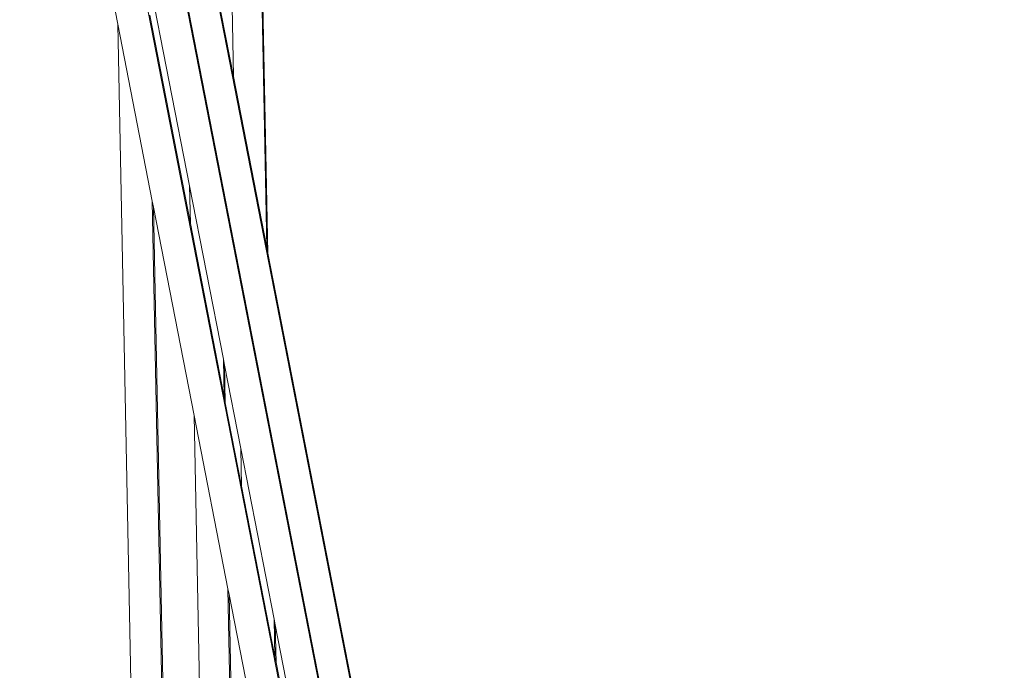
# Model space of a CAD drawing. Units: inches. Extents: x -355 to 1056, y -444 to 584.
# Drawn here: x 616 to 653, y -44 to -19 of the extents above; entities that cross this region are included whole.
import ezdxf

# ---------------------------------------------------------------- set-up
doc = ezdxf.new("R2010")
doc.units = ezdxf.units.IN
doc.header["$MEASUREMENT"] = 0
doc.layers.add('Capa 1', color=7, linetype='Continuous')

# ---------------------------------------------------------------- blocks, each defined once
blk = doc.blocks.new('block 3')
at = {"layer": 'Capa 1', "color": 7, "lineweight": 9, "true_color": 0xffffff}
for points in [[(617.09, 2.35), (651.465, -173.971)], [(616.461, -0.723), (620.135, -19.573)], [(619.178, -0.729), (653.014, -174.281)], [(619.457, -2.006), (653.045, -174.287)], [(620.864, -3.213), (653.336, -169.768)], [(625.426, -13.291), (625.715, -27.941)], [(624.375, -16.939), (624.467, -21.537)], [(625.535, -16.939), (625.756, -28.153)], [(621.302, -17.826), (622.824, -25.633)], [(623.857, -18.412), (624.467, -21.537)], [(621.33, -19.236), (622.852, -27.043)], [(620.135, -19.573), (622.432, -135.768)], [(620.135, -19.573), (621.428, -26.201)], [(624.467, -21.537), (625.715, -27.941)], [(622.824, -25.633), (622.852, -27.043)], [(622.824, -25.633), (624.09, -32.127)], [(621.428, -26.201), (623.5, -131.107)], [(621.428, -26.201), (621.472, -26.43)], [(621.472, -26.43), (623.537, -130.947)], [(621.472, -26.43), (622.994, -34.236)], [(622.852, -27.043), (624.117, -33.537)], [(625.715, -27.941), (625.756, -28.153)], [(625.756, -28.153), (637.039, -86.023)], [(624.09, -32.127), (624.117, -33.537)], [(624.09, -32.127), (624.133, -32.346)], [(624.133, -32.346), (624.16, -33.756)], [(624.133, -32.346), (624.742, -35.471)], [(624.117, -33.537), (624.16, -33.756)], [(624.16, -33.756), (624.77, -36.881)], [(622.994, -34.236), (624.796, -125.459)], [(622.994, -34.236), (624.26, -40.73)], [(624.742, -35.471), (624.77, -36.881)], [(624.742, -35.471), (625.99, -41.874)], [(624.77, -36.881), (626.018, -43.284)], [(624.26, -40.73), (625.844, -120.893)], [(624.26, -40.73), (624.303, -40.949)], [(624.303, -40.949), (625.879, -120.739)], [(624.303, -40.949), (624.912, -44.074)], [(625.99, -41.874), (626.018, -43.284)], [(625.99, -41.874), (626.031, -42.086)], [(626.031, -42.086), (626.06, -43.496)], [(626.031, -42.086), (635.254, -89.391)], [(626.018, -43.284), (626.06, -43.496)], [(626.06, -43.496), (635.073, -89.731)]]:
    blk.add_lwpolyline(points, dxfattribs=at)

msp = doc.modelspace()

# ---------------------------------------------------------------- block references
at = {"layer": 'Capa 1'}
msp.add_blockref('block 3', (0, 0), dxfattribs=at)

doc.saveas('drawing.dxf')
